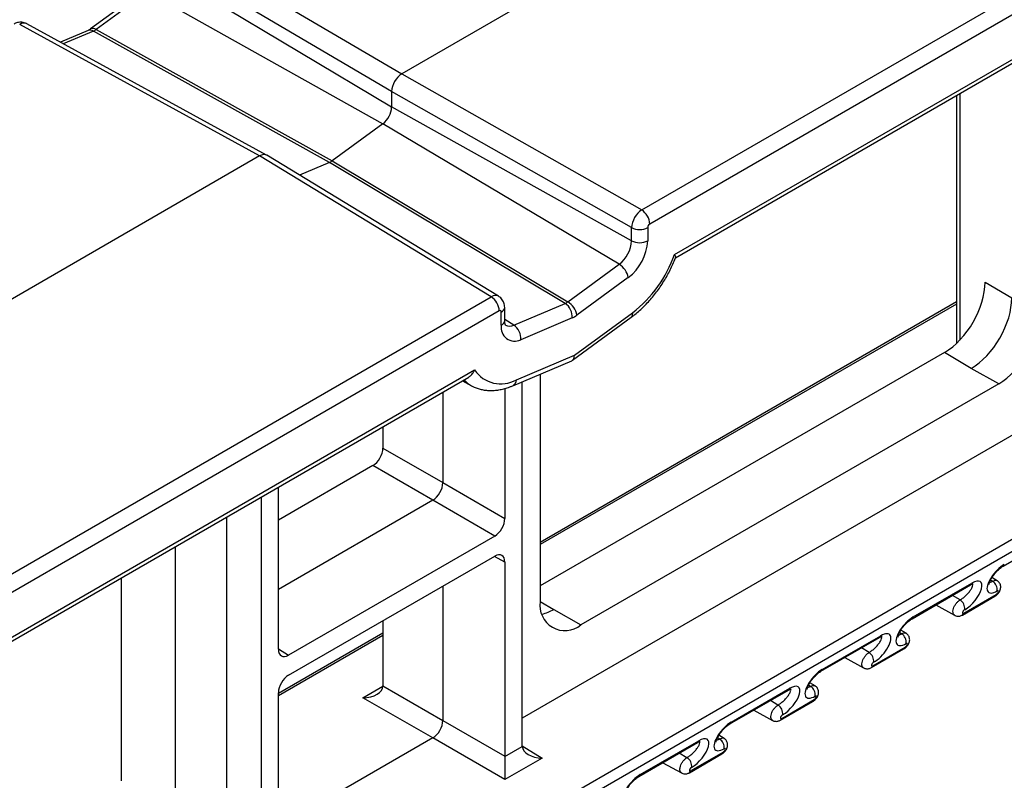
# Model space of a CAD drawing. Units: inches. Extents: x 0.5 to 8, y 0.5 to 10.5.
# Drawn here: x 6.2 to 6.5, y 3.4 to 3.6 of the extents above; entities that cross this region are included whole.
import ezdxf

# ---------------------------------------------------------------- set-up
doc = ezdxf.new("R2010")
doc.units = ezdxf.units.IN
doc.header["$MEASUREMENT"] = 0

msp = doc.modelspace()

# ---------------------------------------------------------------- linework, layer by layer
at = {"color": 7, "linetype": 'Continuous', "lineweight": 25}
for p, q in [((5.9885972842, 3.2025351168), (7.5293220853, 4.0919766122)), ((7.5300439335, 4.089690185), (5.9898874519, 3.2005767735)), ((6.7183325959, 3.8016413867), (6.3250044489, 3.5745778806)), ((6.3771802244, 3.5449741364), (6.7687181566, 3.7710041735)), ((6.7704704971, 3.7679512945), (6.3789325649, 3.5419212575)), ((6.3843121215, 3.5353088846), (6.7650909405, 3.7551278178)), ((6.3845235383, 3.53458528), (6.7638437866, 3.7535621983)), ((6.2746188882, 3.6041815355), (6.3250044489, 3.5745778806)), ((6.3227947402, 3.5707508443), (6.2723940234, 3.6003634041)), ((6.2723940234, 3.5975003756), (6.3227947402, 3.5673708812)), ((6.2684880867, 3.592502487), (6.2573211624, 3.5843366052)), ((6.2696993177, 3.5923905707), (6.2585323935, 3.584224689)), ((6.2696993177, 3.5923905707), (6.3208770748, 3.5637345302)), ((6.2940685272, 3.5567189531), (6.2418927517, 3.5852891391)), ((6.2956105131, 3.556885261), (6.2434172888, 3.5854650016)), ((6.2567710753, 3.584013971), (6.2507341935, 3.5814584424)), ((6.3092444892, 3.555318048), (6.2579483958, 3.5838875543)), ((6.2585323935, 3.584224689), (6.3098284869, 3.5556551826)), ((6.3250044489, 3.5745778806), (6.3771802244, 3.5449741364)), ((6.3749862103, 3.5411381953), (6.3227947402, 3.5707508443)), ((6.3227947402, 3.5707508443), (6.3227947402, 3.5673708812)), ((6.4456534769, 3.5698748424), (6.4456534769, 3.5159594032)), ((6.3749862103, 3.5382751668), (6.3227947402, 3.5673708812)), ((6.3208770748, 3.5637345302), (6.3098284869, 3.5556551826)), ((6.3722915046, 3.5331653619), (6.3208770748, 3.5637345302)), ((6.2940685272, 3.5567189531), (5.9072352285, 3.3334048431)), ((6.3444540879, 3.5260817399), (6.2940685272, 3.5567189531)), ((6.3460541088, 3.5262140125), (6.2956514174, 3.5568616421)), ((6.3092444892, 3.555318048), (6.3027272199, 3.5525591621)), ((6.3605405826, 3.5246623455), (6.3092444892, 3.555318048)), ((6.3098284869, 3.5556551826), (6.3611245803, 3.5249994802)), ((6.3749862103, 3.5382751668), (6.3749862103, 3.5411381953)), ((6.3784906231, 3.5411558502), (6.3784906231, 3.5382928217)), ((6.3611245803, 3.5249994802), (6.3722915046, 3.5331653619)), ((6.3742620188, 3.5302743791), (6.3630950946, 3.5221084974)), ((6.451885657, 3.5293096429), (6.4576753587, 3.5258485655)), ((5.9653433729, 3.3072257826), (6.3444540879, 3.5260817399)), ((6.3462064284, 3.523028861), (5.9670957134, 3.3041729037)), ((6.3473806032, 3.5209311904), (6.3473806032, 3.523794219)), ((6.3493736584, 3.5199351709), (6.3605405826, 3.5246623455)), ((6.4456534769, 3.524970269), (6.3551154128, 3.4727037571)), ((6.3466483701, 3.5199106803), (6.3466483701, 3.5227737088)), ((6.3620438987, 3.5215016549), (6.3508769745, 3.5167744804)), ((6.3621220567, 3.5122830242), (6.3749149496, 3.5216379054)), ((6.3625694966, 3.5133941279), (6.3752070346, 3.5226354049)), ((6.3499319587, 3.5080444142), (6.3625694966, 3.5133941279)), ((6.4430454759, 3.5139995548), (6.3551154128, 3.4632386098)), ((6.4488351775, 3.5105384773), (6.4430454759, 3.5139995548)), ((5.9670957134, 3.2944549789), (6.3408268718, 3.5102053843)), ((6.349138765, 3.5067627065), (6.3619535373, 3.5121874469)), ((6.4548305891, 3.5071961537), (6.4488351775, 3.5105384773)), ((5.9665778449, 3.2933103669), (6.3395797179, 3.5086397647)), ((6.3551154128, 3.5092927368), (6.3551154128, 3.4598385678)), ((6.3381981672, 3.5078422125), (6.3401546478, 3.5067678506)), ((6.3474213478, 3.5061586921), (6.3474213478, 3.4778985126)), ((6.3512011412, 3.4283935075), (6.3512011412, 3.5076357501)), ((6.4548305891, 3.5071961537), (6.3639542475, 3.4547343584)), ((6.333931672, 3.5053792173), (6.333931672, 3.4856859801)), ((6.3209048435, 3.4978589893), (6.3209048435, 3.4932061647)), ((6.4614613982, 3.498146815), (6.3512011412, 3.4344949235)), ((6.3209048435, 3.4932061647), (6.333931672, 3.4856859801)), ((6.3186954714, 3.4893794199), (6.2981681326, 3.4775292395)), ((6.3317222999, 3.4818592353), (6.3186954714, 3.4893794199)), ((6.2981681326, 3.4494652367), (6.2981681326, 3.4847333654)), ((6.333931672, 3.4856859801), (6.3474213478, 3.4778985126)), ((6.2943883392, 3.4825513372), (6.2943883392, 3.395596175)), ((6.3317222999, 3.4818592353), (6.2981681326, 3.4624888269)), ((6.3452119757, 3.4740717678), (6.3317222999, 3.4818592353)), ((6.286894075, 3.4782249905), (6.286894075, 3.3999225458)), ((6.3452119757, 3.4740717678), (6.3003775047, 3.4481893787)), ((6.4557791566, 3.4675214531), (6.4685070787, 3.4748691261)), ((6.2757426766, 3.4717874252), (6.2757426766, 3.4140176626)), ((6.3003775047, 3.4438246128), (6.3452119757, 3.4697070019)), ((6.3474213478, 3.4684311439), (6.3474213478, 3.4262114792)), ((6.2639575633, 3.4649840242), (6.2639575633, 3.4208210636)), ((6.333931672, 3.4631950213), (6.333931672, 3.4339989467)), ((6.4359801668, 3.4560917396), (6.4487080888, 3.4634394126)), ((6.4362547468, 3.4564823661), (6.4489826688, 3.4638300391)), ((6.4544963308, 3.4643645163), (6.4533605721, 3.4650529557)), ((6.4469567859, 3.4569029427), (6.4540278537, 3.4609849832)), ((6.4472313659, 3.4572935692), (6.4543024337, 3.4613756098)), ((6.4411655773, 3.4590852133), (6.4452501165, 3.4568422709)), ((6.3580616909, 3.4581360589), (6.3639542475, 3.4547343584)), ((6.3209048435, 3.4556747932), (6.3209048435, 3.4415191313)), ((6.3209048435, 3.4529544159), (6.2981681326, 3.439828792)), ((6.4164557569, 3.4450526526), (6.429183679, 3.4524003256)), ((6.4346973409, 3.4529348028), (6.4335615822, 3.4536232421)), ((6.4161811769, 3.444662026), (6.428909099, 3.452009699)), ((6.427157796, 3.4454732291), (6.4342288638, 3.4495552697)), ((6.427432376, 3.4458638557), (6.4345034439, 3.4499458962)), ((6.4213665874, 3.4476554998), (6.4254511266, 3.4454125574)), ((6.414898351, 3.4415050892), (6.4137625923, 3.4421935286)), ((6.2981681326, 3.3977782033), (6.2981681326, 3.439997868)), ((6.3209048435, 3.4415191313), (6.333931672, 3.4339989467)), ((6.396382187, 3.4332323124), (6.4091101091, 3.4405799854)), ((6.396656767, 3.433622939), (6.4093846891, 3.440970612)), ((6.3317222999, 3.4301722019), (6.3165622249, 3.4389238764)), ((6.4073588062, 3.4340435155), (6.414429874, 3.4381255561)), ((6.4076333862, 3.4344341421), (6.414704454, 3.4385161827)), ((6.4015675976, 3.4362257862), (6.4056521367, 3.4339828438)), ((6.333931672, 3.4339989467), (6.3474213478, 3.4262114792)), ((6.3317222999, 3.4301722019), (6.2981681326, 3.4108017935)), ((6.3474210171, 3.4211094749), (6.3317222999, 3.4301722019)), ((6.3765831972, 3.4218025989), (6.3893111192, 3.4291502719)), ((6.3768577772, 3.4221932254), (6.3895856992, 3.4295408984)), ((6.3950993611, 3.4300753756), (6.3939636025, 3.430763815)), ((6.3474210229, 3.426167529), (6.3512014661, 3.4283499325)), ((6.3875598163, 3.422613802), (6.3946308841, 3.4266958425)), ((6.3878343963, 3.4230044285), (6.3949054641, 3.4270864691)), ((6.3555437598, 3.4257986344), (6.3474210171, 3.4211094749)), ((6.3817686077, 3.4247960726), (6.3858531469, 3.4225531303))]:
    msp.add_line(p, q, dxfattribs=at)
at = {"color": 8, "linetype": 'Continuous', "lineweight": 25}
for p, q in [((6.2579483958, 3.5838875543), (6.2513777226, 3.5811060615)), ((6.4463551274, 3.5702798966), (6.4463551274, 3.5166524889)), ((6.4456534769, 3.5244842622), (6.3551154128, 3.4722177503)), ((6.3493736584, 3.5199351709), (6.3473806032, 3.5211309706)), ((6.3474213478, 3.4684311439), (6.3451330975, 3.4696614665)), ((6.453498705, 3.4642529714), (6.453064972, 3.4645121027)), ((6.4464276372, 3.4601709308), (6.4447659772, 3.4611636799)), ((6.3551154129, 3.459836909), (6.3580616909, 3.4581360589)), ((6.3209048435, 3.4524684091), (6.2981681326, 3.4393427852)), ((6.4336997151, 3.4528232578), (6.4332659821, 3.4530823891)), ((6.2981681326, 3.4495554633), (6.3003775047, 3.4481893787)), ((6.4266286473, 3.4487412173), (6.4249669873, 3.4497339664)), ((6.4139007253, 3.4413935443), (6.4134669922, 3.4416526755)), ((6.3165622249, 3.4389238764), (6.3209031713, 3.4414298514)), ((6.4068296575, 3.4373115037), (6.4051679974, 3.4383042528)), ((6.3941017354, 3.4299638307), (6.3936680024, 3.430222962)), ((6.3512011412, 3.4284837341), (6.3555437598, 3.4257986344)), ((6.3870306676, 3.4258817901), (6.3853690076, 3.4268745392))]:
    msp.add_line(p, q, dxfattribs=at)
for centre, radius, start, end in [((6.2572331837, 3.582772184), 0.0013249827368873, 57.3306745243, 110.41183542), ((6.2578437054, 3.5833815813), 0.0010886330372753, 50.7565126799, 118.685347757), ((6.3461829913, 3.5238805187), 0.0012006688145577, 292.8052249325, 355.9103902166), ((6.3461828277, 3.5210176645), 0.0012008929101765, 292.8091959835, 355.8706630589), ((6.3742180983, 3.522383469), 0.0010205228030881, 313.0657795567, 14.292339943), ((6.3484715502, 3.521669762), 0.0019551484291718, 242.2296646806, 297.4775725533), ((6.3433663238, 3.5125938882), 0.0066525947832011, 223.3051643113, 241.3490280135), ((6.3484516266, 3.5080741651), 0.0014806310182758, 297.6817278117, 358.8486555127), ((6.455460788, 3.4680369401), 0.0006059523373242, 301.9472464203, 348.108647023), ((6.4483902625, 3.4639546371), 0.0006053675445045, 301.6691689607, 348.1223768952), ((6.4537100274, 3.4615002078), 0.0006053675445189, 301.6691689608, 348.1223768945), ((6.3533187974, 3.4661374531), 0.0093014701638263, 283.5388034691, 300.6576978998), ((6.4466388991, 3.4574181965), 0.0006054328335053, 301.7003373117, 348.1208430877), ((6.4356617981, 3.4566072265), 0.0006059523373242, 301.9472464203, 348.108647023), ((6.4285912727, 3.4525249235), 0.0006053675445119, 301.6691689609, 348.1223768949), ((6.4339110376, 3.4500704942), 0.0006053675445073, 301.6691689607, 348.1223768952), ((6.4268399092, 3.4459884829), 0.0006054328334972, 301.700337311, 348.1208430878), ((6.4158628082, 3.445177513), 0.0006059523373309, 301.9472464203, 348.1086470225), ((6.4087922828, 3.44109521), 0.0006053675445102, 301.669168961, 348.1223768951), ((6.4141120477, 3.4386407806), 0.0006053675445037, 301.6691689603, 348.1223768952), ((6.3960638184, 3.4337477994), 0.0006059523373402, 301.9472464209, 348.1086470223), ((6.4070409193, 3.4345587694), 0.0006054328335055, 301.7003373115, 348.1208430876), ((6.3889932929, 3.4296654964), 0.0006053675445068, 301.6691689606, 348.122376895), ((6.3943130578, 3.4272110671), 0.0006053675444952, 301.6691689601, 348.1223768954), ((6.3872419295, 3.4231290558), 0.0006054328334923, 301.7003373108, 348.120843088), ((6.3762648285, 3.4223180858), 0.0006059523373304, 301.9472464205, 348.1086470227)]:
    msp.add_arc(centre, radius, start, end, dxfattribs=at)
at = {"color": 7, "linetype": 'Continuous', "lineweight": 25}
for centre, radius, start, end in [((6.3179258997, 3.5676146867), 0.0048749409225944, 307.2559462563, 357.133328535), ((6.3750896098, 3.5417447741), 0.0038470053726672, 2.6293964017, 57.081911817), ((6.3767211328, 3.5445777957), 0.0038523767920676, 243.2337813405, 297.3435161424), ((6.3681445097, 3.5386177625), 0.0068502728960011, 307.2559462563, 357.133328535), ((6.3677606028, 3.5388271839), 0.0107433178751364, 307.2402874287, 357.1489873625), ((6.3767211328, 3.5417147672), 0.0038523767920672, 243.2337813405, 297.3435161424), ((6.3583949109, 3.5443212956), 0.0274394853418585, 307.784858205, 340.8254706659), ((6.3699528649, 3.529454279), 0.0043864987854372, 10.7754293486, 57.781806181), ((6.3423634733, 3.5228523776), 0.0038470053726585, 2.6293964017, 57.081911817), ((6.358582686, 3.5217932574), 0.0034734745883059, 355.1842804194, 55.6899507366), ((6.3587859406, 3.5212883973), 0.0043864987854415, 10.7754293486, 57.7818061809), ((6.3495516063, 3.5194063166), 0.00294672066912, 170.1446692725, 296.7294002998), ((6.3474157617, 3.5170660829), 0.003473474588304, 355.1842804194, 55.6899507366), ((6.3465466019, 3.5140427536), 0.0068877221741981, 213.857677136, 299.4396144443), ((6.4523474657, 3.4624076695), 0.0021749691934351, 352.6808325628, 58.0409564247), ((6.3605038424, 3.4589644779), 0.0054588649678573, 170.7859630096, 309.2032852357), ((6.4452763979, 3.4583256289), 0.0021749691934366, 352.6808325628, 58.0409564246), ((6.4325484758, 3.4509779559), 0.0021749691934351, 352.6808325628, 58.0409564247), ((6.425477408, 3.4468959154), 0.0021749691934324, 352.6808325627, 58.0409564247), ((6.412749486, 3.4395482424), 0.0021749691934326, 352.6808325628, 58.0409564247), ((6.4056784182, 3.4354662018), 0.0021749691934309, 352.6808325627, 58.0409564247), ((6.3929504961, 3.4281185288), 0.0021749691934309, 352.6808325627, 58.0409564247), ((6.3858794283, 3.4240364882), 0.0021749691934317, 352.6808325628, 58.0409564247)]:
    msp.add_arc(centre, radius, start, end, dxfattribs=at)
at = {"color": 8, "linetype": 'Continuous', "lineweight": 25}
for centre, major_axis, ratio, start_param, end_param in [((6.2419081109, 3.5827285629), (0.001513229236838498, 0.002734208334033372), 0.5732763103, 0.0025814380562772, 0.7748472423151338), ((6.3444385941, 3.5235389748), (0.001611388426955962, 0.002677533780168773), 0.5813390642, 6.28028759378639, 7.078974924077921)]:
    msp.add_ellipse(centre, major_axis=major_axis, ratio=ratio, start_param=start_param, end_param=end_param, dxfattribs=at)
at = {"color": 7, "linetype": 'Continuous', "lineweight": 25}
for centre, major_axis, ratio, start_param, end_param in [((6.2582712464, 3.586568644), (0.001594288052140236, 0.002688626096262414), 0.5692008314, 3.800828824190878, 4.065891274213749), ((6.3250047855, 3.5720262877), (0.00156267057042303, 0.002706299604691153), 0.5774694897, 0.7855073069742116, 2.356151334724702), ((6.2940681906, 3.5541669716), (0.001562908534674889, 0.002706711830125386), 0.5772936204, 6.270096123603439, 7.068540295013374), ((6.3095364881, 3.5580163206), (0.00156213073682121, 0.002706822318561119), 0.5773815168, 3.794223291458588, 4.059285741481814), ((6.3771648653, 3.542431449), (0.001546165270100985, 0.002715697429004127), 0.5652241438, 0.7819793973193288, 2.352623425069417), ((6.3789326322, 3.5414109389), (0.0003125341140854943, 0.0005412599209382308), 0.5774694897, 0.7855073069741787, 2.356151334726023), ((6.4430454759, 3.5242063149), (0.00625139625689375, 0.01082561064575005), 0.5773815461, 3.927061881746719, 5.497858208541549), ((6.4488351775, 3.5207452375), (0.00625139625689286, 0.01082561064575049), 0.5773815461, 3.927061881746609, 5.49785820854157), ((6.3462063611, 3.5225184647), (0.0003125817069351556, 0.0005413423660245443), 0.5772936204, 5.497896267265109, 7.068540295013827), ((6.3608017297, 3.5273790559), (0.001528190182383149, 0.002726763230830986), 0.5854472007, 3.786725110058309, 4.051787560082031), ((6.3625694966, 3.5263585458), (0.002811835326276935, 0.004872280173410903), 0.5773815168, 3.794223291457399, 4.059285741480855), ((6.4548305891, 3.5174029139), (0.00625139625689286, 0.01082561064575093), 0.5773815461, 3.927061881746658, 5.497858208541524), ((6.3608017297, 3.514414638), (-0.001238835779339809, 0.002184283694870004), 0.5773358976, 3.074726563858777, 3.935882777472429), ((6.3186947982, 3.4919311101), (0.001562372903634923, 0.002706402761974314), 0.5775574346, 3.927061796637552, 5.497553536939231), ((6.3317216267, 3.4844109255), (0.001562372903634923, 0.002706402761974758), 0.5775574346, 3.927061796638085, 5.497553536937865), ((6.3452113025, 3.476623458), (0.001562372903635811, 0.002706402761974757), 0.5775574346, 3.927061796638653, 5.497553536938213), ((6.3452113025, 3.4671545346), (0.001562849085956053, 0.002707227087242803), 0.5772057094, 5.497858222449145, 7.068349962749079), ((6.4552792248, 3.4650213329), (0.002698533215119702, 0.003148314400045925), 0.4107999306, 0.86206730261165, 4.003659956201461), ((6.448208157, 3.4609392924), (0.002698533215119703, 0.00314831440004637), 0.4107999306, 4.003659956201412, 7.145252609791139), ((6.4544035734, 3.461753098), (0.0003523879963287513, 0.0004111226784355715), 0.4107999306, 4.003659956202974, 7.145252609789964), ((6.4473325056, 3.4576710574), (0.0003523879963287513, 0.0004111226784355715), 0.4107999306, 0.8620673026103782, 4.003659956197406), ((6.435480235, 3.4535916194), (0.002698533215120591, 0.00314831440004637), 0.4107999306, 0.8620673026119609, 4.003659956201771), ((6.4284091671, 3.4495095788), (0.002698533215120591, 0.003148314400045925), 0.4107999306, 4.00365995620152, 7.145252609791706), ((6.4346045835, 3.4503233844), (0.0003523879963287513, 0.0004111226784351275), 0.4107999306, 4.003659956200558, 7.145252609789961), ((6.3003781779, 3.450741846), (0.001562849085955165, 0.002707227087242803), 0.5772057094, 2.356265568859034, 3.926757309159009), ((6.4275335157, 3.4462413439), (0.0003523879963287513, 0.0004111226784355715), 0.4107999306, 0.8620673026120368, 4.003659956198691), ((6.3003781779, 3.4412729227), (0.001562372903635811, 0.002706402761974757), 0.5775574346, 0.785469143048905, 2.355960883347794), ((6.4156812451, 3.4421619058), (0.00269853321512148, 0.003148314400046815), 0.4107999306, 0.8620673026115444, 4.003659956201984), ((6.4086101773, 3.4380798653), (0.002698533215120591, 0.00314831440004637), 0.4107999306, 4.003659956201723, 7.145252609791497), ((6.3165236601, 3.4414974408), (0.004381022336758633, 5.477546416443602e-09), 0.5874574239, 4.721191038776682, 6.274534073051354), ((6.3186947982, 3.4402440767), (0.001562372903634923, 0.002706402761974314), 0.5775574346, 5.480404830913612, 5.49755353693836), ((6.4148055936, 3.4388936709), (0.0003523879963296395, 0.0004111226784351274), 0.4107999306, 4.003659956204807, 7.145252609792171), ((6.4077345258, 3.4348116303), (0.0003523879963287513, 0.0004111226784346834), 0.4107999306, 0.8620673026111164, 4.003659956204084), ((6.3317216267, 3.4327238921), (0.0015623729036367, 0.002706402761974314), 0.5775574346, 3.927061796639029, 5.497553536938222), ((6.3958822552, 3.4307321922), (0.002698533215120591, 0.003148314400045925), 0.4107999306, 0.8620673026115129, 4.003659956201735), ((6.3888111874, 3.4266501517), (0.002698533215120591, 0.00314831440004637), 0.4107999306, 4.003659956201723, 7.145252609791135), ((6.3534111865, 3.4296701168), (0.001562849085956053, 0.002707227087243691), 0.5772057094, 2.356265568859553, 2.373414274884256), ((6.3555823246, 3.4283276729), (0.004380855594384947, -6.621009401808209e-05), 0.5772944525, 3.158967875897322, 4.712310910172428), ((6.3950066037, 3.4274639573), (0.0003523879963287513, 0.0004111226784346834), 0.4107999306, 4.0036599562013, 7.145252609790703), ((6.3474595818, 3.4236385133), (4.356504490488078e-09, 0.003608208969950955), 0.0149838739, 0.7941292421372863, 2.347472276420761), ((6.3452113025, 3.4249364246), (0.001562372903635811, 0.002706402761974314), 0.5775574346, 5.480404830913517, 5.49755353693807), ((6.3879355359, 3.4233819167), (0.0003523879963287513, 0.0004111226784346834), 0.4107999306, 0.8620673026111164, 4.003659956201673), ((6.3760832653, 3.4193024787), (0.002698533215120591, 0.003148314400045925), 0.4107999306, 0.8620673026117572, 4.003659956201568)]:
    msp.add_ellipse(centre, major_axis=major_axis, ratio=ratio, start_param=start_param, end_param=end_param, dxfattribs=at)
for points, knots in [([(6.243417352594386, 3.585457915409394), (6.243397913115484, 3.585470882005406), (6.243233250264205, 3.585580716054014), (6.242880655054286, 3.58569848326605), (6.24238722505655, 3.585801189441682), (6.241895287889457, 3.585804983054219), (6.24142134648901, 3.585727190082809), (6.241006286660761, 3.585589573452624), (6.240762593253917, 3.585459681800282), (6.240658279760731, 3.585404081395793)], [0, 0, 0, 0, 0.024237247318219, 0.2053025325822657, 0.3790430189940296, 0.547497793835219, 0.7127234206400547, 0.8770306349604843, 1, 1, 1, 1]), ([(6.257321162425951, 3.584336605241818), (6.257269052804245, 3.584299746757725), (6.257112099929821, 3.584188729927514), (6.256922737945233, 3.58408168511072), (6.256808433729363, 3.584030650755465), (6.256771075259753, 3.584013971008394)], [0, 0, 0, 0, 0.2507005190548013, 0.7551036794665781, 1, 1, 1, 1]), ([(6.374914949550574, 3.521637905414246), (6.375098074625745, 3.521774480076346), (6.375623787242022, 3.522166556491122), (6.376475724541916, 3.522873319509572), (6.377458561889124, 3.523776885439088), (6.378409711334977, 3.524746805066667), (6.37932531200503, 3.525776332356659), (6.380201217457918, 3.526860302229079), (6.381033490064351, 3.527992977867858), (6.381818423905298, 3.529168622726543), (6.382551992060649, 3.530381420779135), (6.383232026681978, 3.531625221542457), (6.383850037911407, 3.532894590257674), (6.384301733145624, 3.53391070085568), (6.384525124504596, 3.534504151750504), (6.384585546498728, 3.534664665955931)], [0, 0, 0, 0, 0.0452023988440624, 0.1297663432275014, 0.2141535208166033, 0.2983768104118841, 0.3824445012773319, 0.4663775047288132, 0.5502042379927845, 0.6339574347401323, 0.7176722593760049, 0.8013852464182362, 0.8851270419212744, 0.9689296254299973, 1, 1, 1, 1]), ([(6.384583285822528, 3.534665604053726), (6.384589422199928, 3.534734630497275), (6.384602535749398, 3.534882141255324), (6.384432346448397, 3.535150448120449), (6.384314693639407, 3.535305494884533), (6.384312121484074, 3.535308884555928)], [0, 0, 0, 0, 0.4624424044443707, 0.9882477804989511, 1, 1, 1, 1]), ([(6.34738060318938, 3.523794218955794), (6.347372214902916, 3.523967212230673), (6.347355674817369, 3.524308321654878), (6.347220555503773, 3.524801260128692), (6.347009594325281, 3.525259014680701), (6.346716919875852, 3.525666886285862), (6.346395836650698, 3.525993238507135), (6.346149899442365, 3.526141599726093), (6.346047136332475, 3.526203591404174)], [0, 0, 0, 0, 0.180160145759299, 0.3552411134333691, 0.528968073886411, 0.7022782382394414, 0.875599083489855, 1, 1, 1, 1]), ([(6.347583536216829, 3.519923933380575), (6.347585365454199, 3.519922251751292), (6.347591854013075, 3.519916286778785), (6.347556447032301, 3.519960583094575), (6.347496243986792, 3.520091163669531), (6.347430998147968, 3.520320363331644), (6.34738782069509, 3.520610298973712), (6.347382713202511, 3.520837378921455), (6.34738060318938, 3.520931190447222)], [0, 0, 0, 0, 0.0801539586720577, 0.2843172181028054, 0.4735351952804457, 0.6716002469078627, 0.8643311212418587, 1, 1, 1, 1]), ([(6.339566235119761, 3.508663663299799), (6.339654269552875, 3.508707614871925), (6.339965569421572, 3.508863032680024), (6.34041220330264, 3.509387160961759), (6.340705667861108, 3.509907457603127), (6.340824278704525, 3.510199010261401), (6.340826871804647, 3.510205384259024)], [0, 0, 0, 0, 0.1598720522638632, 0.5653259425537178, 0.9904970463132866, 1, 1, 1, 1]), ([(6.340187731162611, 3.506762833306387), (6.340367347233838, 3.506664995107269), (6.340815524092099, 3.506420869866142), (6.341585436791013, 3.506135517648416), (6.342482070351811, 3.505895612899582), (6.343414922456073, 3.505753801498715), (6.344378739860023, 3.505706140482768), (6.345371250070194, 3.50575495708055), (6.346388722729492, 3.505900552391725), (6.347426476222251, 3.506145339066329), (6.348346195698706, 3.50644014113978), (6.348917522556799, 3.506672663697659), (6.3491387649852, 3.506762706472009)], [0, 0, 0, 0, 0.069248232396072, 0.1727877412264641, 0.2766037485224309, 0.3812753277468521, 0.4872866763650319, 0.5949773828112586, 0.70450158054426, 0.8158106278659025, 0.9286739221173449, 1, 1, 1, 1]), ([(6.452761855927005, 3.463557621955895), (6.452762167995386, 3.463556176329809), (6.452765644852684, 3.463540070130274), (6.452758895158233, 3.463603209904468), (6.452780539667221, 3.463748377531453), (6.452841497233964, 3.463987623372438), (6.452956876357301, 3.464297158490368), (6.453132680770935, 3.464667858397013), (6.453369845677151, 3.465081199342046), (6.453663268304614, 3.465517646971461), (6.454003177240262, 3.465956463580175), (6.454376011122259, 3.466377565760889), (6.454766137972139, 3.466763396284802), (6.455154909519779, 3.467097166799744), (6.455499478935629, 3.467352002830721), (6.455695594197346, 3.467470824557545), (6.455779156646718, 3.467521453123855)], [0, 0, 0, 0, 0.0064298905459413, 0.0716375424393532, 0.1383807494542243, 0.2087350708370906, 0.2835328968320323, 0.3623366700219597, 0.4441323815058008, 0.5277666849665568, 0.6121833246251089, 0.6963963460670238, 0.779603134395469, 0.8612657828139896, 0.9408869513854432, 0.9999999999999999, 0.9999999999999999, 0.9999999999999999, 0.9999999999999999]), ([(6.448708088834853, 3.463439412564736), (6.448763060094869, 3.463469959271127), (6.448915174187424, 3.463554486795544), (6.449110553475096, 3.463638152793874), (6.449271756057676, 3.463683460744672), (6.449292912245636, 3.463684857568996), (6.449303894804132, 3.463685582685679)], [0, 0, 0, 0, 0.1681549078328312, 0.4653109862488765, 0.7224332955824463, 0.9999999999999999, 0.9999999999999999, 0.9999999999999999, 0.9999999999999999]), ([(6.454027853722355, 3.460984983237272), (6.454109084997065, 3.461036176724818), (6.454309803603044, 3.461162673391183), (6.454598439623179, 3.461426720080705), (6.454887224080847, 3.461780866149942), (6.455103994269447, 3.462166027931049), (6.455234882331767, 3.46255743795155), (6.455282208551989, 3.462933172472071), (6.455251184927326, 3.463302217382443), (6.455137904659929, 3.463662241986816), (6.454938600662304, 3.463987277896743), (6.454716716036176, 3.4642279749795), (6.454546545438012, 3.464322422205422), (6.454488606141467, 3.46435457938116)], [0, 0, 0, 0, 0.0706820826754404, 0.1746520555410122, 0.2810546926197491, 0.3977821848366648, 0.4971109480846979, 0.5865831357302751, 0.6759668749859158, 0.7668025495972032, 0.8590034995544242, 0.9519938336042636, 1, 1, 1, 1]), ([(6.445256402526985, 3.45685148117614), (6.44529372134488, 3.456827496648317), (6.445433977315054, 3.456737355175229), (6.445711360147885, 3.456665236769512), (6.446057027758614, 3.456631557330488), (6.446391472546299, 3.45667227158611), (6.446693162475404, 3.456763695772711), (6.446873521134897, 3.456858961905618), (6.446956785910489, 3.456902942678153)], [0, 0, 0, 0, 0.0737996139862336, 0.2773623882498011, 0.4689921183900878, 0.6544314380855939, 0.8404640573371331, 0.9999999999999999, 0.9999999999999999, 0.9999999999999999, 0.9999999999999999]), ([(6.432962866053782, 3.452127908390372), (6.432963178122163, 3.452126462764285), (6.43296665497946, 3.45211035656475), (6.43295990528501, 3.452173496338944), (6.432981549793997, 3.45231866396593), (6.433042507360741, 3.452557909806915), (6.433157886484078, 3.452867444924844), (6.433333690897712, 3.45323814483149), (6.433570855803928, 3.453651485776523), (6.433864278431391, 3.454087933405938), (6.434204187367039, 3.454526750014653), (6.434577021249035, 3.454947852195366), (6.434967148098916, 3.455333682719278), (6.435355919646556, 3.45566745323422), (6.435700489062405, 3.455922289265199), (6.435896604324123, 3.456041110992022), (6.435980166773495, 3.456091739558331)], [0, 0, 0, 0, 0.0064298905459385, 0.0716375424393505, 0.1383807494542219, 0.2087350708370884, 0.2835328968320303, 0.3623366700219579, 0.4441323815057992, 0.5277666849665554, 0.6121833246251078, 0.696396346067023, 0.7796031343954685, 0.8612657828139892, 0.9408869513854431, 1, 1, 1, 1]), ([(6.434228863849131, 3.449555269671749), (6.434310095123841, 3.449606463159295), (6.434510813729822, 3.449732959825659), (6.434799449749955, 3.449997006515181), (6.435088234207623, 3.450351152584418), (6.435305004396223, 3.450736314365525), (6.435435892458544, 3.451127724386027), (6.435483218678765, 3.451503458906548), (6.435452195054102, 3.45187250381692), (6.435338914786706, 3.452232528421293), (6.435139610789082, 3.452557564331219), (6.434917726162953, 3.452798261413976), (6.43474755556479, 3.452892708639899), (6.434689616268244, 3.452924865815636)], [0, 0, 0, 0, 0.0706820826754406, 0.1746520555410127, 0.28105469261975, 0.3977821848366659, 0.4971109480846993, 0.5865831357302769, 0.6759668749859178, 0.7668025495972054, 0.8590034995544268, 0.9519938336042663, 1, 1, 1, 1]), ([(6.42890909896163, 3.452009698999218), (6.428964070221647, 3.452040245705609), (6.429116184314201, 3.452124773230026), (6.429311563601873, 3.452208439228357), (6.429472766184452, 3.452253747179153), (6.429493922372413, 3.452255144003478), (6.429504904930909, 3.452255869120161)], [0, 0, 0, 0, 0.168154907832835, 0.465310986248887, 0.7224332955824626, 1, 1, 1, 1]), ([(6.413163876180558, 3.440698194824859), (6.413164188248939, 3.440696749198773), (6.413167665106236, 3.440680642999238), (6.413160915411787, 3.440743782773432), (6.413182559920774, 3.440888950400418), (6.413243517487517, 3.441128196241403), (6.413358896610854, 3.441437731359332), (6.413534701024488, 3.441808431265978), (6.413771865930704, 3.442221772211011), (6.414065288558167, 3.442658219840425), (6.414405197493815, 3.44309703644914), (6.414778031375811, 3.443518138629853), (6.415168158225692, 3.443903969153766), (6.415556929773332, 3.444237739668708), (6.415901499189182, 3.444492575699686), (6.416097614450899, 3.44461139742651), (6.416181176900272, 3.444662025992819)], [0, 0, 0, 0, 0.0064298905459413, 0.0716375424393532, 0.1383807494542243, 0.2087350708370906, 0.2835328968320323, 0.3623366700219597, 0.4441323815058008, 0.5277666849665568, 0.6121833246251089, 0.6963963460670238, 0.779603134395469, 0.8612657828139896, 0.9408869513854432, 0.9999999999999999, 0.9999999999999999, 0.9999999999999999, 0.9999999999999999]), ([(6.425457412653762, 3.445421767610623), (6.425494731471656, 3.445397783082799), (6.42563498744183, 3.445307641609711), (6.425912370274662, 3.445235523203994), (6.42625803788539, 3.445201843764971), (6.426592482673074, 3.445242558020593), (6.42689417260218, 3.445333982207194), (6.427074531261673, 3.4454292483401), (6.427157796037266, 3.445473229112635)], [0, 0, 0, 0, 0.0737996139862336, 0.2773623882498011, 0.4689921183900878, 0.6544314380855939, 0.8404640573371331, 0.9999999999999999, 0.9999999999999999, 0.9999999999999999, 0.9999999999999999]), ([(6.409110109088407, 3.4405799854337), (6.409165080348423, 3.440610532140091), (6.409317194440978, 3.440695059664508), (6.40951257372865, 3.440778725662839), (6.409673776311229, 3.440824033613636), (6.409694932499191, 3.440825430437959), (6.409705915057686, 3.440826155554642)], [0, 0, 0, 0, 0.1681549078328351, 0.4653109862490044, 0.7224332955825197, 1, 1, 1, 1]), ([(6.414429873975908, 3.438125556106237), (6.414511105250618, 3.438176749593782), (6.414711823856597, 3.438303246260147), (6.415000459876731, 3.438567292949669), (6.415289244334399, 3.438921439018906), (6.415506014523001, 3.439306600800013), (6.41563690258532, 3.439698010820515), (6.415684228805541, 3.440073745341035), (6.415653205180879, 3.440442790251407), (6.415539924913483, 3.44080281485578), (6.415340620915859, 3.441127850765707), (6.415118736289729, 3.441368547848463), (6.414948565691565, 3.441462995074386), (6.414890626395021, 3.441495152250124)], [0, 0, 0, 0, 0.0706820826754408, 0.1746520555410132, 0.2810546926197509, 0.3977821848366672, 0.4971109480847009, 0.5865831357302788, 0.6759668749859199, 0.7668025495972078, 0.8590034995544296, 0.9519938336042694, 1, 1, 1, 1]), ([(6.393364886307335, 3.429268481259336), (6.393365198375716, 3.42926703563325), (6.393368675233013, 3.429250929433715), (6.393361925538563, 3.429314069207909), (6.393383570047551, 3.429459236834894), (6.393444527614294, 3.429698482675879), (6.393559906737631, 3.430008017793809), (6.393735711151265, 3.430378717700454), (6.393972876057481, 3.430792058645487), (6.394266298684943, 3.431228506274902), (6.394606207620593, 3.431667322883617), (6.394979041502588, 3.43208842506433), (6.39536916835247, 3.432474255588243), (6.395757939900109, 3.432808026103185), (6.396102509315959, 3.433062862134163), (6.396298624577676, 3.433181683860986), (6.396382187027048, 3.433232312427296)], [0, 0, 0, 0, 0.0064298905459397, 0.0716375424393682, 0.1383807494542194, 0.2087350708370736, 0.2835328968320761, 0.3623366700219732, 0.4441323815058326, 0.5277666849665992, 0.6121833246251863, 0.696396346067235, 0.7796031343956298, 0.8612657828141914, 0.9408869513856318, 1, 1, 1, 1]), ([(6.405658422780538, 3.433992054045105), (6.405695741598433, 3.433968069517281), (6.405835997568607, 3.433877928044193), (6.40611338040144, 3.433805809638475), (6.406459048012167, 3.433772130199453), (6.406793492799852, 3.433812844455074), (6.407095182728956, 3.433904268641676), (6.40727554138845, 3.433999534774582), (6.407358806164043, 3.434043515547117)], [0, 0, 0, 0, 0.0737996139863554, 0.2773623882499177, 0.4689921183900773, 0.6544314380856553, 0.8404640573371368, 1, 1, 1, 1]), ([(6.389311119215183, 3.429150271868182), (6.3893660904752, 3.429180818574573), (6.389518204567754, 3.42926534609899), (6.389713583855427, 3.429349012097321), (6.389874786438005, 3.429394320048118), (6.389895942625967, 3.429395716872441), (6.389906925184462, 3.429396441989125)], [0, 0, 0, 0, 0.1681549078328276, 0.4653109862489835, 0.7224332955824873, 1, 1, 1, 1]), ([(6.394630884102684, 3.426695842540713), (6.394712115377395, 3.426747036028259), (6.394912833983375, 3.426873532694624), (6.395201470003507, 3.427137579384145), (6.395490254461176, 3.427491725453383), (6.395707024649778, 3.42787688723449), (6.395837912712096, 3.428268297254991), (6.395885238932318, 3.428644031775512), (6.395854215307655, 3.429013076685885), (6.395740935040259, 3.429373101290257), (6.395541631042635, 3.429698137200183), (6.395319746416506, 3.42993883428294), (6.395149575818342, 3.430033281508863), (6.395091636521797, 3.430065438684601)], [0, 0, 0, 0, 0.0706820826754282, 0.1746520555410182, 0.2810546926197737, 0.3977821848367576, 0.4971109480847495, 0.586583135730328, 0.6759668749859795, 0.7668025495971702, 0.8590034995544137, 0.95199383360421, 1, 1, 1, 1]), ([(6.385859432907314, 3.422562340479587), (6.38589675172521, 3.422538355951764), (6.386037007695384, 3.422448214478675), (6.386314390528216, 3.422376096072958), (6.386660058138943, 3.422342416633935), (6.386994502926628, 3.422383130889556), (6.387296192855733, 3.422474555076158), (6.387476551515226, 3.422569821209064), (6.387559816290818, 3.422613801981599)], [0, 0, 0, 0, 0.0737996139863554, 0.2773623882499177, 0.4689921183900773, 0.6544314380856553, 0.8404640573371368, 1, 1, 1, 1]), ([(6.373565896434112, 3.417838767693824), (6.373566208502493, 3.417837322067737), (6.373569685359789, 3.417821215868202), (6.37356293566534, 3.417884355642396), (6.373584580174326, 3.418029523269382), (6.373645537741071, 3.418268769110367), (6.373760916864408, 3.418578304228296), (6.373936721278042, 3.418949004134942), (6.374173886184257, 3.419362345079975), (6.37446730881172, 3.419798792709389), (6.374807217747369, 3.420237609318104), (6.375180051629366, 3.420658711498818), (6.375570178479246, 3.421044542022731), (6.375958950026886, 3.421378312537673), (6.376303519442736, 3.42163314856865), (6.376499634704452, 3.421751970295474), (6.376583197153825, 3.421802598861783)], [0, 0, 0, 0, 0.0064298905459495, 0.0716375424393773, 0.1383807494542278, 0.2087350708370813, 0.2835328968320832, 0.3623366700219794, 0.444132381505838, 0.5277666849666038, 0.6121833246251901, 0.6963963460672379, 0.7796031343956319, 0.8612657828141927, 0.9408869513856323, 1, 1, 1, 1])]:
    msp.add_open_spline(points, degree=3, knots=knots, dxfattribs=at)
at = {"color": 8, "linetype": 'Continuous', "lineweight": 25}
for points, knots in [([(6.446427637207684, 3.460170930834656), (6.446614021316211, 3.460288844636134), (6.446997891402985, 3.4605316957116), (6.447617809780725, 3.461060138544453), (6.4482116340025, 3.461669320708731), (6.448728102082771, 3.462325856175386), (6.449084900617389, 3.462949596020221), (6.449240195139249, 3.463429243163314), (6.449147984508961, 3.463576989670792), (6.44911239762117, 3.463634009543301)], [0, 0, 0, 0, 0.1280100815839871, 0.2636450152008218, 0.4052060171628076, 0.5572798106681216, 0.7208938279485364, 0.8922844362386949, 1, 1, 1, 1]), ([(6.452845882595838, 3.463983389410114), (6.452986473466693, 3.464021984651663), (6.45318190794147, 3.464075635651299), (6.453429285062499, 3.464214111693108), (6.453498705019549, 3.464252971393775)], [0, 0, 0, 0, 0.7193760006528653, 1, 1, 1, 1]), ([(6.453498705019549, 3.464252971393775), (6.453676051477977, 3.464332023720835), (6.454011632560006, 3.464481609259148), (6.454350752392361, 3.464472844011077), (6.454462330946498, 3.464367718970331), (6.454484231573844, 3.464347085037942)], [0, 0, 0, 0, 0.4739042625330136, 0.896737981739064, 1, 1, 1, 1]), ([(6.445259182443517, 3.456856243518649), (6.445174838536967, 3.456912125653639), (6.44498788734888, 3.457035990339974), (6.444869207841729, 3.457443826916555), (6.444894226956581, 3.45798430899214), (6.445084866618336, 3.458596957013627), (6.445415346963996, 3.45920540482256), (6.445848382767638, 3.459740284910733), (6.446205170918873, 3.460037687143751), (6.446396951680797, 3.460152552082164), (6.446427637207684, 3.460170930834656)], [0, 0, 0, 0, 0.1171354805435074, 0.2596348467843672, 0.4024345717708944, 0.5453599034938972, 0.6881818475523037, 0.8307185539090707, 0.9729144346211273, 1, 1, 1, 1]), ([(6.433046892722615, 3.452553675844591), (6.433187483593469, 3.452592271086139), (6.433382918068246, 3.452645922085775), (6.433630295189276, 3.452784398127585), (6.433699715146326, 3.452823257828251)], [0, 0, 0, 0, 0.7193760006528547, 1, 1, 1, 1]), ([(6.433699715146326, 3.452823257828251), (6.433877061604753, 3.452902310155312), (6.434212642686783, 3.453051895693624), (6.434551762519138, 3.453043130445554), (6.434663341073273, 3.452938005404808), (6.434685241700621, 3.452917371472418)], [0, 0, 0, 0, 0.4739042625330298, 0.8967379817390829, 1, 1, 1, 1]), ([(6.426628647334461, 3.448741217269138), (6.426815031442987, 3.448859131070616), (6.427198901529762, 3.449101982146082), (6.427818819907501, 3.449630424978935), (6.428412644129277, 3.450239607143214), (6.428929112209547, 3.450896142609869), (6.429285910744166, 3.451519882454703), (6.429441205266025, 3.451999529597797), (6.429348994635737, 3.452147276105274), (6.429313407747946, 3.452204295977783)], [0, 0, 0, 0, 0.1280100815839871, 0.2636450152008218, 0.4052060171628076, 0.5572798106681216, 0.7208938279485364, 0.8922844362386949, 1, 1, 1, 1]), ([(6.425460192570295, 3.445426529953131), (6.425375848663743, 3.445482412088122), (6.425188897475656, 3.445606276774456), (6.425070217968505, 3.446014113351037), (6.425095237083358, 3.446554595426622), (6.425285876745112, 3.447167243448109), (6.425616357090773, 3.447775691257043), (6.426049392894415, 3.448310571345215), (6.426406181045649, 3.448607973578234), (6.426597961807573, 3.448722838516646), (6.426628647334461, 3.448741217269138)], [0, 0, 0, 0, 0.1171354805435113, 0.2596348467843704, 0.402434571770897, 0.5453599034938993, 0.6881818475523052, 0.8307185539090713, 0.9729144346211273, 1, 1, 1, 1]), ([(6.413900725273103, 3.441393544262739), (6.41407807173153, 3.441472596589799), (6.414413652813559, 3.441622182128112), (6.414752772645913, 3.441613416880041), (6.414864351200051, 3.441508291839295), (6.414886251827397, 3.441487657906906)], [0, 0, 0, 0, 0.4739042625330136, 0.896737981739064, 1, 1, 1, 1]), ([(6.406829657461238, 3.437311503703619), (6.407016041569764, 3.437429417505098), (6.407399911656539, 3.437672268580564), (6.408019830034278, 3.438200711413417), (6.408613654256054, 3.438809893577696), (6.409130122336325, 3.439466429044351), (6.409486920870939, 3.44009016888919), (6.409642215392803, 3.440569816032284), (6.409550004762513, 3.440717562539758), (6.409514417874724, 3.440774582412265)], [0, 0, 0, 0, 0.1280100815840585, 0.2636450152009688, 0.4052060171630275, 0.5572798106684337, 0.7208938279499697, 0.8922844362402059, 1, 1, 1, 1]), ([(6.413247902849391, 3.441123962279079), (6.413388493720246, 3.441162557520627), (6.413583928195023, 3.441216208520262), (6.413831305316052, 3.441354684562072), (6.413900725273103, 3.441393544262739)], [0, 0, 0, 0, 0.7193760006528653, 1, 1, 1, 1]), ([(6.405661202697072, 3.433996816387613), (6.40557685879052, 3.434052698522603), (6.405389907602433, 3.434176563208938), (6.405271228095282, 3.434584399785519), (6.405296247210134, 3.435124881861104), (6.405486886871889, 3.43573752988259), (6.405817367217549, 3.436345977691524), (6.406250403021191, 3.436880857779697), (6.406607191172426, 3.437178260012716), (6.40679897193435, 3.437293124951128), (6.406829657461238, 3.437311503703619)], [0, 0, 0, 0, 0.1171354805435044, 0.2596348467843534, 0.4024345717708805, 0.545359903493894, 0.6881818475523004, 0.8307185539090735, 0.9729144346211273, 1, 1, 1, 1]), ([(6.387030667588014, 3.425881790138102), (6.38721705169654, 3.42599970393958), (6.387600921783315, 3.426242555015046), (6.388220840161055, 3.426770997847899), (6.38881466438283, 3.427380180012178), (6.389331132463101, 3.428036715478833), (6.389687930997717, 3.428660455323667), (6.38984322551958, 3.429140102466761), (6.38975101488929, 3.429287848974238), (6.3897154280015, 3.429344868846746)], [0, 0, 0, 0, 0.1280100815839894, 0.2636450152008264, 0.4052060171628087, 0.5572798106681328, 0.7208938279485484, 0.8922844362386879, 1, 1, 1, 1]), ([(6.393448912976168, 3.429694248713555), (6.393589503847022, 3.429732843955104), (6.393784938321799, 3.429786494954739), (6.394032315442829, 3.429924970996549), (6.394101735399879, 3.429963830697215)], [0, 0, 0, 0, 0.7193760006528666, 1, 1, 1, 1]), ([(6.394101735399879, 3.429963830697215), (6.394279081858306, 3.430042883024275), (6.394614662940335, 3.430192468562589), (6.394953782772691, 3.430183703314518), (6.395065361326828, 3.430078578273771), (6.395087261954174, 3.430057944341383)], [0, 0, 0, 0, 0.4739042625330257, 0.8967379817390753, 1, 1, 1, 1]), ([(6.385862212823848, 3.422567102822095), (6.385777868917295, 3.422622984957086), (6.385590917729211, 3.42274684964342), (6.385472238222058, 3.423154686220001), (6.385497257336911, 3.423695168295586), (6.385687896998665, 3.424307816317072), (6.386018377344326, 3.424916264126006), (6.386451413147967, 3.425451144214179), (6.386808201299203, 3.425748546447197), (6.386999982061127, 3.42586341138561), (6.387030667588014, 3.425881790138102)], [0, 0, 0, 0, 0.1171354805435172, 0.2596348467843641, 0.4024345717708892, 0.5453599034939006, 0.6881818475523049, 0.8307185539090759, 0.9729144346211277, 1, 1, 1, 1])]:
    msp.add_open_spline(points, degree=3, knots=knots, dxfattribs=at)

doc.saveas('drawing.dxf')
